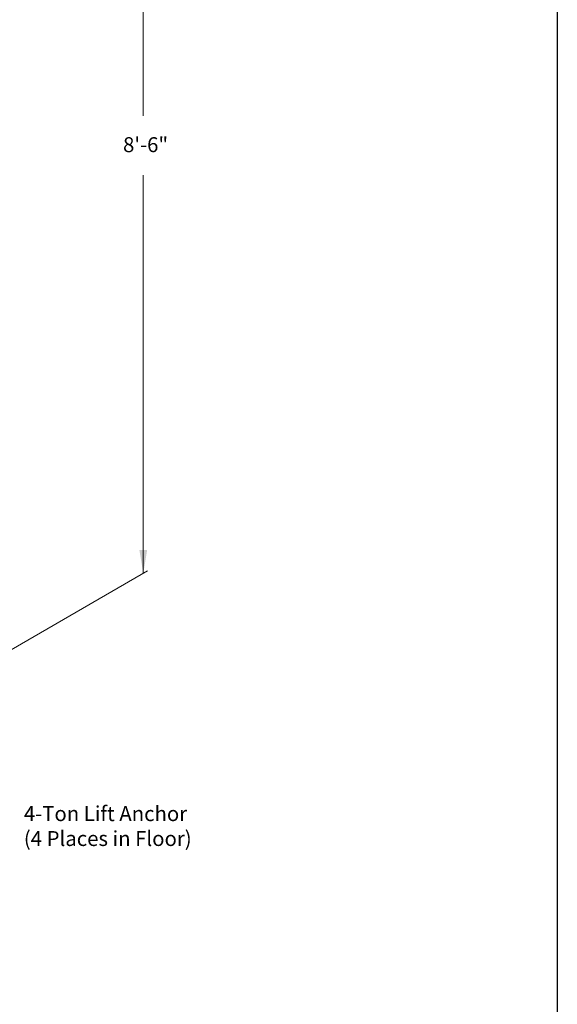
# Model space of a CAD drawing. Units: inches. Extents: x -204 to 732, y -26 to 502.
# Drawn here: x 96 to 204, y 103 to 300 of the extents above; entities that cross this region are included whole.
import ezdxf
from ezdxf.enums import TextEntityAlignment as Align

# ---------------------------------------------------------------- set-up
doc = ezdxf.new("R2010")
doc.units = ezdxf.units.IN
doc.header["$LTSCALE"] = 0.5
doc.header["$MEASUREMENT"] = 0
doc.layers.add('Arrow', color=7, linetype='Continuous', lineweight=9)
doc.layers.add('Dimensions-Text', color=7, linetype='Continuous', lineweight=15)
doc.styles.add('OLDCASTLE', font='simplex.shx')

# ---------------------------------------------------------------- blocks, each defined once
blk = doc.blocks.new('CB')
at = {"layer": 'Defpoints'}
blk.add_lwpolyline([(4.25, -0.5391), (-4.25, -0.5391), (-4.25, 10.4609), (4.25, 10.4609)], close=True, dxfattribs=at)
blk = doc.blocks.new('A$C03032B97')
at = {"layer": 'Arrow'}
blk.add_solid([(-0.82, -4.92), (0.82, -4.92), (0, 0)], dxfattribs=at)
blk = doc.blocks.new('*U43')
at = {"layer": 'Arrow', "rotation": 179.9999999999987}
blk.add_blockref('A$C03032B97', (0, 0), dxfattribs=at)

msp = doc.modelspace()

# ---------------------------------------------------------------- linework, layer by layer
at = {"layer": 'Dimensions-Text'}
for p, q in [((120.85162, 329.31591), (120.85162, 281.0252)), ((120.85162, 269.12213), (120.85162, 189.14333)), ((75.52742, 162.97539), (121.71757, 189.64328))]:
    msp.add_line(p, q, dxfattribs=at)

# ---------------------------------------------------------------- block references
at = {"xscale": 48, "yscale": 48, "zscale": 48}
msp.add_blockref('CB', (0, 0), dxfattribs=at)
at = {"layer": 'Dimensions-Text', "xscale": 0.95, "yscale": 0.95, "zscale": 0.95}
msp.add_blockref('*U43', (120.85162, 189.14333), dxfattribs=at)

# ---------------------------------------------------------------- texts
at = {"layer": 'Dimensions-Text', "style": 'OLDCASTLE'}
msp.add_text('8\'-6"', height=3, dxfattribs=at).set_placement((121.30749, 273.7242), align=Align.CENTER)
at = {"layer": 'Dimensions-Text', "insert": (96.86198, 138.01414), "char_height": 3, "attachment_point": 4, "style": 'OLDCASTLE'}
msp.add_mtext('4-Ton Lift Anchor\\P(4 Places in Floor)', dxfattribs=at)

doc.saveas('drawing.dxf')
